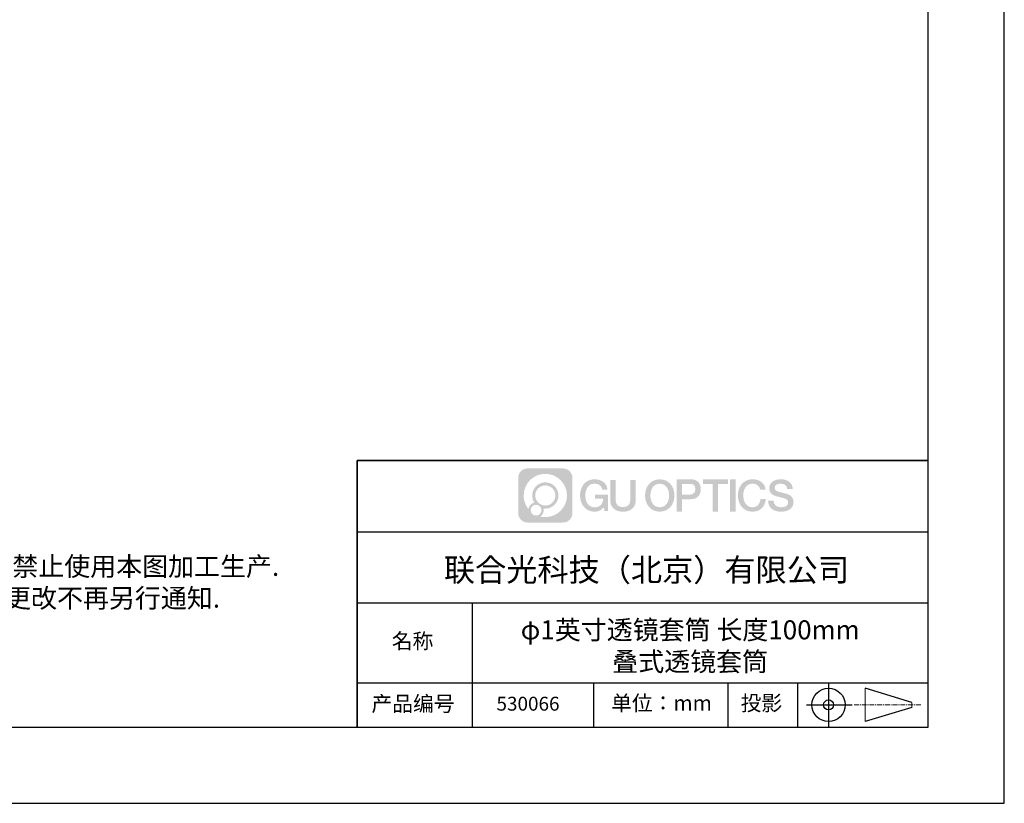
# Model space of a CAD drawing. Units: millimetres. Extents: x 0 to 297, y -2 to 208.
# Drawn here: x 167 to 297, y -2 to 101 of the extents above; entities that cross this region are included whole.
import ezdxf

# ---------------------------------------------------------------- set-up
doc = ezdxf.new("R2010")
doc.units = ezdxf.units.MM
doc.linetypes.add('AM_ISO08W050x2', pattern=[9, 6, -0.75, 1.5, -0.75])
doc.linetypes.add('CENTER', pattern=[10.16, 6.35, -1.27, 1.27, -1.27])
for name, color, linetype in [('1轮廓实线层', 7, 'Continuous'), ('6文字层', 3, 'Continuous'), ('细实线层', 7, 'Continuous')]:
    doc.layers.add(name, color=color, linetype=linetype)
doc.layers.add('3中心线层', color=1, linetype='CENTER', lineweight=9)
doc.layers.add('粗实线层', color=7, linetype='Continuous', lineweight=25)
doc.styles.add('标准', font='txt', dxfattribs={"height": 9.59})

# ---------------------------------------------------------------- blocks, each defined once
blk = doc.blocks.new('*X6')
at = {"layer": '粗实线层'}
for p, q in [((138.5, -95), (138.5, 95)), ((-138.5, -95), (138.5, -95))]:
    blk.add_line(p, q, dxfattribs=at)
at = {"layer": '细实线层'}
for p, q in [((148.5, -105), (148.5, 105)), ((-148.5, -105), (148.5, -105))]:
    blk.add_line(p, q, dxfattribs=at)

msp = doc.modelspace()

# ---------------------------------------------------------------- hatches: boundary and pattern name
at = {"layer": '3中心线层'}
h = msp.add_hatch(color=0, dxfattribs=at)
h.dxf.hatch_style = 1
edge = h.paths.add_edge_path()
edge.add_spline(control_points=[(239.862, 40.951), (239.862, 41.624), (239.317, 42.169), (238.645, 42.169)], knot_values=[7, 7, 7, 7, 8, 8, 8, 8], degree=3, periodic=0)
edge.add_spline(control_points=[(238.645, 42.169), (238.645, 42.169), (233.976, 42.169), (233.976, 42.169)], knot_values=[0, 0, 0, 0, 1, 1, 1, 1], degree=3, periodic=0)
edge.add_spline(control_points=[(233.976, 42.169), (233.303, 42.169), (232.758, 41.624), (232.758, 40.951), (232.758, 40.951), (232.758, 36.283), (232.758, 36.283)], knot_values=[1, 1, 1, 1, 2, 2, 2, 3, 3, 3, 3], degree=3, periodic=0)
edge.add_spline(control_points=[(232.758, 36.283), (232.758, 35.61), (233.303, 35.065), (233.976, 35.065), (233.976, 35.065), (238.645, 35.065), (238.645, 35.065)], knot_values=[3, 3, 3, 3, 4, 4, 4, 5, 5, 5, 5], degree=3, periodic=0)
edge.add_spline(control_points=[(238.645, 35.065), (239.317, 35.065), (239.862, 35.61), (239.862, 36.283), (239.862, 36.283), (239.862, 40.951), (239.862, 40.951)], knot_values=[5, 5, 5, 5, 6, 6, 6, 7, 7, 7, 7], degree=3, periodic=0)
edge = h.paths.add_edge_path(flags=16)
edge.add_spline(control_points=[(233.469, 38.617), (233.469, 40.187), (234.741, 41.459), (236.31, 41.459)], knot_values=[10, 10, 10, 10, 11, 11, 11, 11], degree=3, periodic=0)
edge.add_spline(control_points=[(236.31, 41.459), (237.88, 41.459), (239.152, 40.187), (239.152, 38.617)], knot_values=[11, 11, 11, 11, 12, 12, 12, 12], degree=3, periodic=0)
edge.add_spline(control_points=[(239.152, 38.617), (239.152, 37.048), (237.88, 35.775), (236.31, 35.775)], knot_values=[12, 12, 12, 12, 13, 13, 13, 13], degree=3, periodic=0)
edge.add_spline(control_points=[(236.31, 35.775), (236.088, 35.775), (235.872, 35.802), (235.664, 35.85)], knot_values=[0, 0, 0, 0, 1, 1, 1, 1], degree=3, periodic=0)
edge.add_spline(control_points=[(235.664, 35.85), (235.932, 36.033), (236.107, 36.34), (236.107, 36.689)], knot_values=[1, 1, 1, 1, 2, 2, 2, 2], degree=3, periodic=0)
edge.add_spline(control_points=[(236.107, 36.689), (236.107, 36.764), (236.099, 36.837), (236.083, 36.907)], knot_values=[2, 2, 2, 2, 3, 3, 3, 3], degree=3, periodic=0)
edge.add_spline(control_points=[(236.083, 36.907), (236.158, 36.897), (236.233, 36.892), (236.31, 36.892)], knot_values=[3, 3, 3, 3, 4, 4, 4, 4], degree=3, periodic=0)
edge.add_spline(control_points=[(236.31, 36.892), (237.263, 36.892), (238.036, 37.664), (238.036, 38.617)], knot_values=[4, 4, 4, 4, 5, 5, 5, 5], degree=3, periodic=0)
edge.add_spline(control_points=[(238.036, 38.617), (238.036, 39.57), (237.263, 40.342), (236.31, 40.342), (235.357, 40.342), (234.585, 39.57), (234.585, 38.617)], knot_values=[5, 5, 5, 5, 6, 6, 6, 7, 7, 7, 7], degree=3, periodic=0)
edge.add_spline(control_points=[(234.585, 38.617), (234.585, 38.27), (234.687, 37.948), (234.863, 37.677)], knot_values=[7, 7, 7, 7, 8, 8, 8, 8], degree=3, periodic=0)
edge.add_spline(control_points=[(234.863, 37.677), (234.463, 37.585), (234.153, 37.256), (234.09, 36.845)], knot_values=[8, 8, 8, 8, 9, 9, 9, 9], degree=3, periodic=0)
edge.add_spline(control_points=[(234.09, 36.845), (233.701, 37.331), (233.469, 37.947), (233.469, 38.617)], knot_values=[9, 9, 9, 9, 10, 10, 10, 10], degree=3, periodic=0)
edge = h.paths.add_edge_path(flags=16)
edge.add_spline(control_points=[(234.991, 38.617), (234.991, 39.346), (235.582, 39.937), (236.31, 39.937), (237.039, 39.937), (237.63, 39.346), (237.63, 38.617), (237.63, 37.888), (237.039, 37.298), (236.31, 37.298), (235.582, 37.298), (234.991, 37.888), (234.991, 38.617)], knot_values=[0, 0, 0, 0, 1, 1, 1, 2, 2, 2, 3, 3, 3, 4, 4, 4, 4], degree=3, periodic=0)
edge = h.paths.add_edge_path(flags=16)
edge.add_spline(control_points=[(234.382, 36.689), (234.382, 37.081), (234.7, 37.399), (235.092, 37.399), (235.485, 37.399), (235.803, 37.081), (235.803, 36.689)], knot_values=[1, 1, 1, 1, 2, 2, 2, 3, 3, 3, 3], degree=3, periodic=0)
edge.add_spline(control_points=[(235.803, 36.689), (235.803, 36.296), (235.485, 35.978), (235.092, 35.978)], knot_values=[3, 3, 3, 3, 4, 4, 4, 4], degree=3, periodic=0)
edge.add_spline(control_points=[(235.092, 35.978), (234.7, 35.978), (234.382, 36.296), (234.382, 36.689)], knot_values=[0, 0, 0, 0, 1, 1, 1, 1], degree=3, periodic=0)
edge = h.paths.add_edge_path()
edge.add_spline(control_points=[(243.805, 39.36), (243.805, 39.36), (244.486, 39.36), (244.486, 39.36), (244.38, 40.277), (243.649, 40.75), (242.779, 40.75)], knot_values=[5, 5, 5, 5, 6, 6, 6, 7, 7, 7, 7], degree=3, periodic=0)
edge.add_spline(control_points=[(242.779, 40.75), (241.585, 40.75), (240.871, 39.782), (240.871, 38.619)], knot_values=[4, 4, 4, 4, 5, 5, 5, 5], degree=3, periodic=0)
edge.add_spline(control_points=[(240.871, 38.619), (240.871, 37.457), (241.585, 36.488), (242.779, 36.488)], knot_values=[3, 3, 3, 3, 4, 4, 4, 4], degree=3, periodic=0)
edge.add_spline(control_points=[(242.779, 36.488), (243.264, 36.488), (243.605, 36.63), (243.978, 37.063)], knot_values=[2, 2, 2, 2, 3, 3, 3, 3], degree=3, periodic=0)
edge.add_spline(control_points=[(243.978, 37.063), (243.978, 37.063), (244.084, 36.585), (244.084, 36.585), (244.084, 36.585), (244.196, 36.585), (244.307, 36.585)], knot_values=[0.5, 0.5, 0.5, 0.5, 1.5, 1.5, 1.5, 2, 2, 2, 2], degree=3, periodic=0)
edge.add_spline(control_points=[(244.307, 36.585), (244.419, 36.585), (244.53, 36.585), (244.53, 36.585), (244.53, 36.585), (244.53, 36.719), (244.53, 36.92)], knot_values=[14.749965, 14.749965, 14.749965, 14.749965, 15.249965, 15.249965, 15.249965, 15.5, 15.5, 15.5, 15.5], degree=3, periodic=0)
edge.add_spline(control_points=[(244.53, 36.92), (244.53, 37.12), (244.53, 37.388), (244.53, 37.656)], knot_values=[14.49997, 14.49997, 14.49997, 14.49997, 14.749965, 14.749965, 14.749965, 14.749965], degree=3, periodic=0)
edge.add_spline(control_points=[(244.53, 37.656), (244.53, 37.79), (244.53, 37.924), (244.53, 38.05)], knot_values=[14.3749725, 14.3749725, 14.3749725, 14.3749725, 14.49997, 14.49997, 14.49997, 14.49997], degree=3, periodic=0)
edge.add_spline(control_points=[(244.53, 38.05), (244.53, 38.238), (244.53, 38.407), (244.53, 38.53)], knot_values=[14.1874762, 14.1874762, 14.1874762, 14.1874762, 14.3749725, 14.3749725, 14.3749725, 14.3749725], degree=3, periodic=0)
edge.add_spline(control_points=[(244.53, 38.53), (244.53, 38.57), (244.53, 38.606), (244.53, 38.635)], knot_values=[14.1249775, 14.1249775, 14.1249775, 14.1249775, 14.1874762, 14.1874762, 14.1874762, 14.1874762], degree=3, periodic=0)
edge.add_spline(control_points=[(244.53, 38.635), (244.53, 38.65), (244.53, 38.663), (244.53, 38.674)], knot_values=[14.0937281, 14.0937281, 14.0937281, 14.0937281, 14.1249775, 14.1249775, 14.1249775, 14.1249775], degree=3, periodic=0)
edge.add_spline(control_points=[(244.53, 38.674), (244.53, 38.686), (244.53, 38.695), (244.53, 38.703)], knot_values=[14.0624788, 14.0624788, 14.0624788, 14.0624788, 14.0937281, 14.0937281, 14.0937281, 14.0937281], degree=3, periodic=0)
edge.add_spline(control_points=[(244.53, 38.727), (244.53, 38.727), (244.53, 38.727), (244.53, 38.727), (244.53, 38.727), (244.53, 38.727), (244.53, 38.727)], knot_values=[13.9999796, 13.9999796, 13.9999796, 13.9999796, 14, 14, 14, 14.0007124, 14.0007124, 14.0007124, 14.0007124], degree=3, periodic=0)
edge.add_spline(control_points=[(244.53, 38.727), (244.53, 38.727), (244.107, 38.727), (243.683, 38.727)], knot_values=[13.49999, 13.49999, 13.49999, 13.49999, 13.9999796, 13.9999796, 13.9999796, 13.9999796], degree=3, periodic=0)
edge.add_spline(control_points=[(243.683, 38.727), (243.259, 38.727), (242.835, 38.727), (242.835, 38.727), (242.835, 38.727), (242.835, 38.727), (242.835, 38.727)], knot_values=[12.9990234, 12.9990234, 12.9990234, 12.9990234, 13.4990134, 13.4990134, 13.4990134, 13.49999, 13.49999, 13.49999, 13.49999], degree=3, periodic=0)
edge.add_spline(control_points=[(242.835, 38.721), (242.835, 38.719), (242.835, 38.717), (242.835, 38.714)], knot_values=[12.9062519, 12.9062519, 12.9062519, 12.9062519, 12.9375013, 12.9375013, 12.9375013, 12.9375013], degree=3, periodic=0)
edge.add_spline(control_points=[(242.835, 38.704), (242.835, 38.697), (242.835, 38.688), (242.835, 38.677)], knot_values=[12.8125037, 12.8125037, 12.8125037, 12.8125037, 12.8750025, 12.8750025, 12.8750025, 12.8750025], degree=3, periodic=0)
edge.add_spline(control_points=[(242.835, 38.677), (242.835, 38.667), (242.835, 38.655), (242.835, 38.643)], knot_values=[12.750005, 12.750005, 12.750005, 12.750005, 12.8125037, 12.8125037, 12.8125037, 12.8125037], degree=3, periodic=0)
edge.add_spline(control_points=[(242.835, 38.643), (242.835, 38.617), (242.835, 38.588), (242.835, 38.556)], knot_values=[12.6250075, 12.6250075, 12.6250075, 12.6250075, 12.750005, 12.750005, 12.750005, 12.750005], degree=3, periodic=0)
edge.add_spline(control_points=[(242.835, 38.556), (242.835, 38.524), (242.835, 38.491), (242.835, 38.457)], knot_values=[12.50001, 12.50001, 12.50001, 12.50001, 12.6250075, 12.6250075, 12.6250075, 12.6250075], degree=3, periodic=0)
edge.add_spline(control_points=[(242.835, 38.457), (242.835, 38.389), (242.835, 38.321), (242.835, 38.271)], knot_values=[12.250015, 12.250015, 12.250015, 12.250015, 12.50001, 12.50001, 12.50001, 12.50001], degree=3, periodic=0)
edge.add_spline(control_points=[(242.835, 38.271), (242.835, 38.22), (242.835, 38.186), (242.835, 38.186), (242.835, 38.186), (242.835, 38.186), (242.835, 38.186)], knot_values=[11.9992876, 11.9992876, 11.9992876, 11.9992876, 12.2493026, 12.2493026, 12.2493026, 12.250015, 12.250015, 12.250015, 12.250015], degree=3, periodic=0)
edge.add_spline(control_points=[(242.847, 38.186), (242.851, 38.186), (242.855, 38.186), (242.861, 38.186)], knot_values=[11.9062719, 11.9062719, 11.9062719, 11.9062719, 11.9375212, 11.9375212, 11.9375212, 11.9375212], degree=3, periodic=0)
edge.add_spline(control_points=[(242.861, 38.186), (242.867, 38.186), (242.873, 38.186), (242.88, 38.186)], knot_values=[11.8750225, 11.8750225, 11.8750225, 11.8750225, 11.9062719, 11.9062719, 11.9062719, 11.9062719], degree=3, periodic=0)
edge.add_spline(control_points=[(242.88, 38.186), (242.895, 38.186), (242.912, 38.186), (242.933, 38.186)], knot_values=[11.8125238, 11.8125238, 11.8125238, 11.8125238, 11.8750225, 11.8750225, 11.8750225, 11.8750225], degree=3, periodic=0)
edge.add_spline(control_points=[(242.933, 38.186), (242.953, 38.186), (242.976, 38.186), (243, 38.186)], knot_values=[11.750025, 11.750025, 11.750025, 11.750025, 11.8125238, 11.8125238, 11.8125238, 11.8125238], degree=3, periodic=0)
edge.add_spline(control_points=[(243, 38.186), (243.05, 38.186), (243.108, 38.186), (243.17, 38.186)], knot_values=[11.6250275, 11.6250275, 11.6250275, 11.6250275, 11.750025, 11.750025, 11.750025, 11.750025], degree=3, periodic=0)
edge.add_spline(control_points=[(243.17, 38.186), (243.232, 38.186), (243.298, 38.186), (243.365, 38.186)], knot_values=[11.50003, 11.50003, 11.50003, 11.50003, 11.6250275, 11.6250275, 11.6250275, 11.6250275], degree=3, periodic=0)
edge.add_spline(control_points=[(243.365, 38.186), (243.497, 38.186), (243.63, 38.186), (243.729, 38.186)], knot_values=[11.250035, 11.250035, 11.250035, 11.250035, 11.50003, 11.50003, 11.50003, 11.50003], degree=3, periodic=0)
edge.add_spline(control_points=[(243.729, 38.186), (243.828, 38.186), (243.895, 38.186), (243.895, 38.186), (243.883, 37.496), (243.493, 37.058), (242.779, 37.069)], knot_values=[10, 10, 10, 10, 10.250035, 10.250035, 10.250035, 11.250035, 11.250035, 11.250035, 11.250035], degree=3, periodic=0)
edge.add_spline(control_points=[(242.779, 37.069), (241.926, 37.069), (241.569, 37.838), (241.569, 38.619)], knot_values=[9, 9, 9, 9, 10, 10, 10, 10], degree=3, periodic=0)
edge.add_spline(control_points=[(241.569, 38.619), (241.569, 39.4), (241.926, 40.169), (242.779, 40.169)], knot_values=[8, 8, 8, 8, 9, 9, 9, 9], degree=3, periodic=0)
edge.add_spline(control_points=[(242.779, 40.169), (243.281, 40.169), (243.738, 39.896), (243.805, 39.36)], knot_values=[7, 7, 7, 7, 8, 8, 8, 8], degree=3, periodic=0)
edge = h.paths.add_edge_path()
edge.add_spline(control_points=[(245.551, 38.281), (245.551, 38.281), (245.551, 40.649), (245.551, 40.649), (245.551, 40.649), (245.372, 40.649), (245.193, 40.649)], knot_values=[0.5, 0.5, 0.5, 0.5, 1.5, 1.5, 1.5, 2, 2, 2, 2], degree=3, periodic=0)
edge.add_spline(control_points=[(245.193, 40.649), (245.014, 40.649), (244.835, 40.649), (244.835, 40.649), (244.835, 40.649), (244.835, 39.999), (244.835, 39.348)], knot_values=[9.5, 9.5, 9.5, 9.5, 10, 10, 10, 10.5, 10.5, 10.5, 10.5], degree=3, periodic=0)
edge.add_spline(control_points=[(244.835, 39.348), (244.835, 38.698), (244.835, 38.048), (244.835, 38.048), (244.835, 37.006), (245.505, 36.488), (246.512, 36.488)], knot_values=[8, 8, 8, 8, 8.5, 8.5, 8.5, 9.5, 9.5, 9.5, 9.5], degree=3, periodic=0)
edge.add_spline(control_points=[(246.512, 36.488), (247.52, 36.488), (248.189, 37.006), (248.189, 38.048)], knot_values=[7, 7, 7, 7, 8, 8, 8, 8], degree=3, periodic=0)
edge.add_spline(control_points=[(248.189, 38.048), (248.189, 38.048), (248.189, 40.649), (248.189, 40.649), (248.189, 40.649), (248.011, 40.649), (247.832, 40.649)], knot_values=[5.5, 5.5, 5.5, 5.5, 6.5, 6.5, 6.5, 7, 7, 7, 7], degree=3, periodic=0)
edge.add_spline(control_points=[(247.832, 40.649), (247.653, 40.649), (247.474, 40.649), (247.474, 40.649), (247.474, 40.649), (247.474, 40.057), (247.474, 39.465)], knot_values=[4.5, 4.5, 4.5, 4.5, 5, 5, 5, 5.5, 5.5, 5.5, 5.5], degree=3, periodic=0)
edge.add_spline(control_points=[(247.474, 39.465), (247.474, 38.873), (247.474, 38.281), (247.474, 38.281), (247.474, 37.734), (247.44, 37.103), (246.512, 37.103)], knot_values=[3, 3, 3, 3, 3.5, 3.5, 3.5, 4.5, 4.5, 4.5, 4.5], degree=3, periodic=0)
edge.add_spline(control_points=[(246.512, 37.103), (245.585, 37.103), (245.551, 37.734), (245.551, 38.281)], knot_values=[2, 2, 2, 2, 3, 3, 3, 3], degree=3, periodic=0)
edge = h.paths.add_edge_path()
edge.add_spline(control_points=[(253.271, 38.614), (253.271, 37.457), (252.549, 36.493), (251.34, 36.493), (250.132, 36.493), (249.409, 37.457), (249.409, 38.614), (249.409, 39.771), (250.132, 40.735), (251.34, 40.735), (252.549, 40.735), (253.271, 39.771), (253.271, 38.614)], knot_values=[0, 0, 0, 0, 1, 1, 1, 2, 2, 2, 3, 3, 3, 4, 4, 4, 4], degree=3, periodic=0)
edge = h.paths.add_edge_path(flags=16)
edge.add_spline(control_points=[(251.34, 40.156), (252.204, 40.156), (252.566, 39.391), (252.566, 38.614)], knot_values=[2, 2, 2, 2, 3, 3, 3, 3], degree=3, periodic=0)
edge.add_spline(control_points=[(252.566, 38.614), (252.566, 37.837), (252.204, 37.071), (251.34, 37.071)], knot_values=[1, 1, 1, 1, 2, 2, 2, 2], degree=3, periodic=0)
edge.add_spline(control_points=[(251.34, 37.071), (250.476, 37.071), (250.115, 37.837), (250.115, 38.614)], knot_values=[0, 0, 0, 0, 1, 1, 1, 1], degree=3, periodic=0)
edge.add_spline(control_points=[(250.115, 38.614), (250.115, 39.391), (250.476, 40.156), (251.34, 40.156)], knot_values=[3, 3, 3, 3, 4, 4, 4, 4], degree=3, periodic=0)
edge = h.paths.add_edge_path()
edge.add_spline(control_points=[(256.727, 39.431), (256.727, 39.962), (256.507, 40.75), (255.355, 40.75)], knot_values=[1, 1, 1, 1, 2, 2, 2, 2], degree=3, periodic=0)
edge.add_spline(control_points=[(255.355, 40.75), (255.355, 40.75), (253.576, 40.75), (253.576, 40.75), (253.576, 40.75), (253.576, 40.484), (253.576, 40.084)], knot_values=[6.749965, 6.749965, 6.749965, 6.749965, 7.749965, 7.749965, 7.749965, 8, 8, 8, 8], degree=3, periodic=0)
edge.add_spline(control_points=[(253.576, 40.084), (253.576, 39.685), (253.576, 39.152), (253.576, 38.619)], knot_values=[6.49997, 6.49997, 6.49997, 6.49997, 6.749965, 6.749965, 6.749965, 6.749965], degree=3, periodic=0)
edge.add_spline(control_points=[(253.576, 38.619), (253.576, 38.353), (253.576, 38.086), (253.576, 37.836)], knot_values=[6.3749725, 6.3749725, 6.3749725, 6.3749725, 6.49997, 6.49997, 6.49997, 6.49997], degree=3, periodic=0)
edge.add_spline(control_points=[(253.576, 37.836), (253.576, 37.587), (253.576, 37.354), (253.576, 37.154)], knot_values=[6.249975, 6.249975, 6.249975, 6.249975, 6.3749725, 6.3749725, 6.3749725, 6.3749725], degree=3, periodic=0)
edge.add_spline(control_points=[(253.576, 37.154), (253.576, 37.054), (253.576, 36.962), (253.576, 36.881)], knot_values=[6.1874762, 6.1874762, 6.1874762, 6.1874762, 6.249975, 6.249975, 6.249975, 6.249975], degree=3, periodic=0)
edge.add_spline(control_points=[(253.576, 36.881), (253.576, 36.8), (253.576, 36.729), (253.576, 36.671)], knot_values=[6.1249775, 6.1249775, 6.1249775, 6.1249775, 6.1874762, 6.1874762, 6.1874762, 6.1874762], degree=3, periodic=0)
edge.add_spline(control_points=[(253.576, 36.671), (253.576, 36.642), (253.576, 36.616), (253.576, 36.593)], knot_values=[6.0937281, 6.0937281, 6.0937281, 6.0937281, 6.1249775, 6.1249775, 6.1249775, 6.1249775], degree=3, periodic=0)
edge.add_spline(control_points=[(253.576, 36.593), (253.576, 36.57), (253.576, 36.551), (253.576, 36.536)], knot_values=[6.0624788, 6.0624788, 6.0624788, 6.0624788, 6.0937281, 6.0937281, 6.0937281, 6.0937281], degree=3, periodic=0)
edge.add_spline(control_points=[(253.576, 36.536), (253.576, 36.528), (253.576, 36.521), (253.576, 36.515)], knot_values=[6.0468541, 6.0468541, 6.0468541, 6.0468541, 6.0624787, 6.0624787, 6.0624787, 6.0624787], degree=3, periodic=0)
edge.add_spline(control_points=[(253.576, 36.515), (253.576, 36.509), (253.576, 36.504), (253.576, 36.5)], knot_values=[6.0312294, 6.0312294, 6.0312294, 6.0312294, 6.0468541, 6.0468541, 6.0468541, 6.0468541], degree=3, periodic=0)
edge.add_spline(control_points=[(253.576, 36.488), (253.576, 36.488), (253.576, 36.488), (253.576, 36.488), (253.576, 36.488), (253.576, 36.488), (253.576, 36.488)], knot_values=[5.9999791, 5.9999791, 5.9999791, 5.9999791, 6, 6, 6, 6.0004683, 6.0004683, 6.0004683, 6.0004683], degree=3, periodic=0)
edge.add_spline(control_points=[(253.576, 36.488), (253.576, 36.488), (253.753, 36.488), (253.929, 36.488)], knot_values=[5.49999, 5.49999, 5.49999, 5.49999, 5.9999791, 5.9999791, 5.9999791, 5.9999791], degree=3, periodic=0)
edge.add_spline(control_points=[(253.929, 36.488), (254.106, 36.488), (254.282, 36.488), (254.282, 36.488), (254.282, 36.488), (254.282, 36.488), (254.282, 36.488)], knot_values=[4.9995117, 4.9995117, 4.9995117, 4.9995117, 5.4995017, 5.4995017, 5.4995017, 5.49999, 5.49999, 5.49999, 5.49999], degree=3, periodic=0)
edge.add_spline(control_points=[(254.282, 36.498), (254.282, 36.501), (254.282, 36.503), (254.282, 36.506)], knot_values=[4.9375012, 4.9375012, 4.9375012, 4.9375012, 4.9531259, 4.9531259, 4.9531259, 4.9531259], degree=3, periodic=0)
edge.add_spline(control_points=[(254.282, 36.506), (254.282, 36.512), (254.282, 36.52), (254.282, 36.528)], knot_values=[4.9062519, 4.9062519, 4.9062519, 4.9062519, 4.9375012, 4.9375012, 4.9375012, 4.9375012], degree=3, periodic=0)
edge.add_spline(control_points=[(254.282, 36.528), (254.282, 36.537), (254.282, 36.547), (254.282, 36.558)], knot_values=[4.8750025, 4.8750025, 4.8750025, 4.8750025, 4.9062519, 4.9062519, 4.9062519, 4.9062519], degree=3, periodic=0)
edge.add_spline(control_points=[(254.282, 36.558), (254.282, 36.58), (254.282, 36.608), (254.282, 36.639)], knot_values=[4.8125037, 4.8125037, 4.8125037, 4.8125037, 4.8750025, 4.8750025, 4.8750025, 4.8750025], degree=3, periodic=0)
edge.add_spline(control_points=[(254.282, 36.639), (254.282, 36.67), (254.282, 36.705), (254.282, 36.743)], knot_values=[4.750005, 4.750005, 4.750005, 4.750005, 4.8125037, 4.8125037, 4.8125037, 4.8125037], degree=3, periodic=0)
edge.add_spline(control_points=[(254.282, 36.743), (254.282, 36.82), (254.282, 36.91), (254.282, 37.005)], knot_values=[4.6250075, 4.6250075, 4.6250075, 4.6250075, 4.750005, 4.750005, 4.750005, 4.750005], degree=3, periodic=0)
edge.add_spline(control_points=[(254.282, 37.005), (254.282, 37.101), (254.282, 37.203), (254.282, 37.306)], knot_values=[4.50001, 4.50001, 4.50001, 4.50001, 4.6250075, 4.6250075, 4.6250075, 4.6250075], degree=3, periodic=0)
edge.add_spline(control_points=[(254.282, 37.306), (254.282, 37.51), (254.282, 37.715), (254.282, 37.868)], knot_values=[4.250015, 4.250015, 4.250015, 4.250015, 4.50001, 4.50001, 4.50001, 4.50001], degree=3, periodic=0)
edge.add_spline(control_points=[(254.282, 37.868), (254.282, 38.021), (254.282, 38.124), (254.282, 38.124), (254.282, 38.124), (254.282, 38.124), (254.282, 38.124)], knot_values=[3.9992876, 3.9992876, 3.9992876, 3.9992876, 4.2493026, 4.2493026, 4.2493026, 4.250015, 4.250015, 4.250015, 4.250015], degree=3, periodic=0)
edge.add_spline(control_points=[(254.294, 38.124), (254.298, 38.124), (254.303, 38.124), (254.309, 38.124)], knot_values=[3.9062719, 3.9062719, 3.9062719, 3.9062719, 3.9375212, 3.9375212, 3.9375212, 3.9375212], degree=3, periodic=0)
edge.add_spline(control_points=[(254.309, 38.124), (254.314, 38.124), (254.321, 38.124), (254.328, 38.124)], knot_values=[3.8750225, 3.8750225, 3.8750225, 3.8750225, 3.9062719, 3.9062719, 3.9062719, 3.9062719], degree=3, periodic=0)
edge.add_spline(control_points=[(254.328, 38.124), (254.343, 38.124), (254.361, 38.124), (254.381, 38.124)], knot_values=[3.8125237, 3.8125237, 3.8125237, 3.8125237, 3.8750225, 3.8750225, 3.8750225, 3.8750225], degree=3, periodic=0)
edge.add_spline(control_points=[(254.381, 38.124), (254.402, 38.124), (254.425, 38.124), (254.45, 38.124)], knot_values=[3.750025, 3.750025, 3.750025, 3.750025, 3.8125237, 3.8125237, 3.8125237, 3.8125237], degree=3, periodic=0)
edge.add_spline(control_points=[(254.45, 38.124), (254.5, 38.124), (254.559, 38.124), (254.622, 38.124)], knot_values=[3.6250275, 3.6250275, 3.6250275, 3.6250275, 3.750025, 3.750025, 3.750025, 3.750025], degree=3, periodic=0)
edge.add_spline(control_points=[(254.622, 38.124), (254.684, 38.124), (254.751, 38.124), (254.819, 38.124)], knot_values=[3.50003, 3.50003, 3.50003, 3.50003, 3.6250275, 3.6250275, 3.6250275, 3.6250275], degree=3, periodic=0)
edge.add_spline(control_points=[(254.819, 38.124), (254.953, 38.124), (255.087, 38.124), (255.187, 38.124)], knot_values=[3.250035, 3.250035, 3.250035, 3.250035, 3.50003, 3.50003, 3.50003, 3.50003], degree=3, periodic=0)
edge.add_spline(control_points=[(255.187, 38.124), (255.288, 38.124), (255.355, 38.124), (255.355, 38.124), (256.507, 38.118), (256.727, 38.906), (256.727, 39.431)], knot_values=[2, 2, 2, 2, 2.250035, 2.250035, 2.250035, 3.250035, 3.250035, 3.250035, 3.250035], degree=3, periodic=0)
edge = h.paths.add_edge_path(flags=16)
edge.add_spline(control_points=[(254.804, 40.141), (254.935, 40.141), (255.066, 40.141), (255.164, 40.141)], knot_values=[3.250015, 3.250015, 3.250015, 3.250015, 3.50001, 3.50001, 3.50001, 3.50001], degree=3, periodic=0)
edge.add_spline(control_points=[(255.164, 40.141), (255.261, 40.141), (255.327, 40.141), (255.327, 40.141), (255.699, 40.141), (256.021, 39.998), (256.021, 39.437)], knot_values=[2, 2, 2, 2, 2.250015, 2.250015, 2.250015, 3.250015, 3.250015, 3.250015, 3.250015], degree=3, periodic=0)
edge.add_spline(control_points=[(256.021, 39.437), (256.021, 38.9), (255.632, 38.733), (255.315, 38.733)], knot_values=[1, 1, 1, 1, 2, 2, 2, 2], degree=3, periodic=0)
edge.add_spline(control_points=[(255.315, 38.733), (255.315, 38.733), (254.282, 38.733), (254.282, 38.733), (254.282, 38.733), (254.282, 39.085), (254.282, 39.437)], knot_values=[4.49999, 4.49999, 4.49999, 4.49999, 5.49999, 5.49999, 5.49999, 6, 6, 6, 6], degree=3, periodic=0)
edge.add_spline(control_points=[(254.282, 39.437), (254.282, 39.789), (254.282, 40.141), (254.282, 40.141), (254.282, 40.141), (254.282, 40.141), (254.282, 40.141)], knot_values=[3.9992676, 3.9992676, 3.9992676, 3.9992676, 4.4992576, 4.4992576, 4.4992576, 4.49999, 4.49999, 4.49999, 4.49999], degree=3, periodic=0)
edge.add_spline(control_points=[(254.294, 40.141), (254.298, 40.141), (254.302, 40.141), (254.308, 40.141)], knot_values=[3.9062519, 3.9062519, 3.9062519, 3.9062519, 3.9375012, 3.9375012, 3.9375012, 3.9375012], degree=3, periodic=0)
edge.add_spline(control_points=[(254.308, 40.141), (254.314, 40.141), (254.32, 40.141), (254.327, 40.141)], knot_values=[3.8750025, 3.8750025, 3.8750025, 3.8750025, 3.9062519, 3.9062519, 3.9062519, 3.9062519], degree=3, periodic=0)
edge.add_spline(control_points=[(254.327, 40.141), (254.341, 40.141), (254.359, 40.141), (254.379, 40.141)], knot_values=[3.8125037, 3.8125037, 3.8125037, 3.8125037, 3.8750025, 3.8750025, 3.8750025, 3.8750025], degree=3, periodic=0)
edge.add_spline(control_points=[(254.379, 40.141), (254.398, 40.141), (254.421, 40.141), (254.445, 40.141)], knot_values=[3.750005, 3.750005, 3.750005, 3.750005, 3.8125037, 3.8125037, 3.8125037, 3.8125037], degree=3, periodic=0)
edge.add_spline(control_points=[(254.445, 40.141), (254.494, 40.141), (254.551, 40.141), (254.613, 40.141)], knot_values=[3.6250075, 3.6250075, 3.6250075, 3.6250075, 3.750005, 3.750005, 3.750005, 3.750005], degree=3, periodic=0)
edge.add_spline(control_points=[(254.613, 40.141), (254.674, 40.141), (254.739, 40.141), (254.804, 40.141)], knot_values=[3.50001, 3.50001, 3.50001, 3.50001, 3.6250075, 3.6250075, 3.6250075, 3.6250075], degree=3, periodic=0)
h.paths.add_polyline_path([(260.284, 40.75), (257.032, 40.75), (257.032, 40.106), (258.304, 40.106), (258.304, 36.488), (259.007, 36.488), (259.007, 40.106), (260.284, 40.106)])
h.paths.add_polyline_path([(261.3, 40.75), (260.589, 40.75), (260.589, 36.488), (261.3, 36.488)])
edge = h.paths.add_edge_path()
edge.add_spline(control_points=[(264.901, 39.36), (265.078, 39.36), (265.255, 39.36), (265.255, 39.36), (265.17, 40.238), (264.451, 40.745), (263.54, 40.75)], knot_values=[8, 8, 8, 8, 8.5, 8.5, 8.5, 9.5, 9.5, 9.5, 9.5], degree=3, periodic=0)
edge.add_spline(control_points=[(263.54, 40.75), (262.329, 40.75), (261.604, 39.782), (261.604, 38.619)], knot_values=[7, 7, 7, 7, 8, 8, 8, 8], degree=3, periodic=0)
edge.add_spline(control_points=[(261.604, 38.619), (261.604, 37.457), (262.329, 36.488), (263.54, 36.488)], knot_values=[6, 6, 6, 6, 7, 7, 7, 7], degree=3, periodic=0)
edge.add_spline(control_points=[(263.54, 36.488), (264.519, 36.488), (265.204, 37.16), (265.261, 38.135)], knot_values=[5, 5, 5, 5, 6, 6, 6, 6], degree=3, periodic=0)
edge.add_spline(control_points=[(265.261, 38.135), (265.261, 38.135), (264.57, 38.135), (264.57, 38.135), (264.513, 37.542), (264.168, 37.069), (263.54, 37.069)], knot_values=[3, 3, 3, 3, 4, 4, 4, 5, 5, 5, 5], degree=3, periodic=0)
edge.add_spline(control_points=[(263.54, 37.069), (262.674, 37.069), (262.312, 37.838), (262.312, 38.619)], knot_values=[2, 2, 2, 2, 3, 3, 3, 3], degree=3, periodic=0)
edge.add_spline(control_points=[(262.312, 38.619), (262.312, 39.4), (262.674, 40.169), (263.54, 40.169)], knot_values=[1, 1, 1, 1, 2, 2, 2, 2], degree=3, periodic=0)
edge.add_spline(control_points=[(263.54, 40.169), (264.129, 40.169), (264.429, 39.827), (264.547, 39.36)], knot_values=[0, 0, 0, 0, 1, 1, 1, 1], degree=3, periodic=0)
edge.add_spline(control_points=[(264.547, 39.36), (264.547, 39.36), (264.724, 39.36), (264.901, 39.36)], knot_values=[9.5, 9.5, 9.5, 9.5, 10, 10, 10, 10], degree=3, periodic=0)
edge = h.paths.add_edge_path()
edge.add_spline(control_points=[(267.281, 36.488), (268.099, 36.488), (268.917, 36.853), (268.917, 37.764)], knot_values=[13, 13, 13, 13, 14, 14, 14, 14], degree=3, periodic=0)
edge.add_spline(control_points=[(268.917, 37.764), (268.917, 38.186), (268.658, 38.642), (268.116, 38.801)], knot_values=[12, 12, 12, 12, 13, 13, 13, 13], degree=3, periodic=0)
edge.add_spline(control_points=[(268.116, 38.801), (267.903, 38.864), (266.993, 39.098), (266.93, 39.115)], knot_values=[11, 11, 11, 11, 12, 12, 12, 12], degree=3, periodic=0)
edge.add_spline(control_points=[(266.93, 39.115), (266.636, 39.195), (266.441, 39.354), (266.441, 39.639)], knot_values=[10, 10, 10, 10, 11, 11, 11, 11], degree=3, periodic=0)
edge.add_spline(control_points=[(266.441, 39.639), (266.441, 40.049), (266.861, 40.169), (267.195, 40.169)], knot_values=[9, 9, 9, 9, 10, 10, 10, 10], degree=3, periodic=0)
edge.add_spline(control_points=[(267.195, 40.169), (267.69, 40.169), (268.047, 39.975), (268.082, 39.451)], knot_values=[8, 8, 8, 8, 9, 9, 9, 9], degree=3, periodic=0)
edge.add_spline(control_points=[(268.082, 39.451), (268.082, 39.451), (268.802, 39.451), (268.802, 39.451), (268.802, 40.3), (268.082, 40.75), (267.224, 40.75)], knot_values=[6, 6, 6, 6, 7, 7, 7, 8, 8, 8, 8], degree=3, periodic=0)
edge.add_spline(control_points=[(267.224, 40.75), (266.481, 40.75), (265.721, 40.369), (265.721, 39.554)], knot_values=[5, 5, 5, 5, 6, 6, 6, 6], degree=3, periodic=0)
edge.add_spline(control_points=[(265.721, 39.554), (265.721, 39.132), (265.928, 38.71), (266.631, 38.522)], knot_values=[4, 4, 4, 4, 5, 5, 5, 5], degree=3, periodic=0)
edge.add_spline(control_points=[(266.631, 38.522), (267.195, 38.368), (267.569, 38.294), (267.857, 38.186)], knot_values=[3, 3, 3, 3, 4, 4, 4, 4], degree=3, periodic=0)
edge.add_spline(control_points=[(267.857, 38.186), (268.024, 38.123), (268.197, 37.998), (268.197, 37.685)], knot_values=[2, 2, 2, 2, 3, 3, 3, 3], degree=3, periodic=0)
edge.add_spline(control_points=[(268.197, 37.685), (268.197, 37.377), (267.961, 37.069), (267.327, 37.069)], knot_values=[1, 1, 1, 1, 2, 2, 2, 2], degree=3, periodic=0)
edge.add_spline(control_points=[(267.327, 37.069), (266.752, 37.069), (266.285, 37.314), (266.285, 37.941)], knot_values=[0, 0, 0, 0, 1, 1, 1, 1], degree=3, periodic=0)
edge.add_spline(control_points=[(266.285, 37.941), (266.285, 37.941), (266.105, 37.941), (265.925, 37.941)], knot_values=[15.5, 15.5, 15.5, 15.5, 16, 16, 16, 16], degree=3, periodic=0)
edge.add_spline(control_points=[(265.925, 37.941), (265.745, 37.941), (265.565, 37.941), (265.565, 37.941), (265.582, 36.932), (266.343, 36.488), (267.281, 36.488)], knot_values=[14, 14, 14, 14, 14.5, 14.5, 14.5, 15.5, 15.5, 15.5, 15.5], degree=3, periodic=0)

# ---------------------------------------------------------------- linework, layer by layer
at = {"layer": '1轮廓实线层'}
msp.add_line((146.597, 8.194), (286.597, 8.194), dxfattribs=at)
at = {"layer": '3中心线层', "color": 7}
for p, q in [((278.336, 8.927), (278.336, 13.302)), ((284.461, 10.786), (284.461, 11.443))]:
    msp.add_line(p, q, dxfattribs=at)
at = {"layer": '3中心线层', "color": 7, "ltscale": 0.1}
msp.add_line((285.611, 11.115), (276.887, 11.115), dxfattribs=at)
at = {"layer": '粗实线层'}
for p, q in [((211.597, 43.194), (211.597, 8.194)), ((211.597, 43.194), (286.597, 43.194)), ((211.597, 8.194), (211.597, 43.194)), ((286.597, 43.194), (211.597, 43.194)), ((211.597, 33.861), (286.597, 33.861)), ((211.597, 24.527), (286.597, 24.527)), ((226.7, 24.527), (226.7, 8.194)), ((211.597, 14.035), (286.597, 14.035))]:
    msp.add_line(p, q, dxfattribs=at)
at = {"layer": '细实线层'}
for p, q in [((242.65, 14.035), (242.65, 8.194)), ((260.28, 14.035), (260.28, 8.194)), ((269.414, 14.035), (269.414, 8.194)), ((273.51, 14.035), (273.51, 8.194)), ((284.461, 11.443), (278.336, 13.302)), ((284.461, 10.786), (278.336, 8.927))]:
    msp.add_line(p, q, dxfattribs=at)
at = {"layer": '细实线层', "linetype": 'AM_ISO08W050x2'}
msp.add_line((270.623, 11.115), (277.185, 11.115), dxfattribs=at)
at = {"layer": '细实线层'}
for radius in [2.187, 0.656]:
    msp.add_circle((273.51, 11.115), radius, dxfattribs=at)

# ---------------------------------------------------------------- block references
at = {"layer": '粗实线层'}
msp.add_blockref('*X6', (148.097, 103.194), dxfattribs=at)

# ---------------------------------------------------------------- texts
at = {"layer": '6文字层', "insert": (139.587, 34.724), "char_height": 2.5, "attachment_point": 1, "style": '标准'}
msp.add_mtext_dynamic_manual_height_columns('\\pxqj;{\\fSimSun|b1|i0|c134|p2;\\C1;注：\\P1：本图仅供参考,禁止使用本图加工生产.\\P2：细节图纸如有更改不再另行通知.}', width=114.67031, gutter_width=1, heights=[-12.289], dxfattribs=at)
at = {"layer": '6文字层', "attachment_point": 5}
for s, insert, char_height, width in [('{\\fMicrosoft YaHei|b0|i0|c134|p34;联合光科技（北京）有限公司}', (249.601, 28.842), 3, 54.93812), ('{\\fMicrosoft YaHei|b0|i0|c134|p34;φ1英寸透镜套筒 长度100mm 叠式透镜套筒}', (255.336, 18.887), 2.5, 54.93812), ('{\\fSimSun|b0|i0|c134|p2;\\H0.91429x;名称} ', (218.87, 19.509), 2.1875, 17.84856), ('{\\fSimSun|b0|i0|c134|p2;\\H0.91429x;产品编号} ', (218.934, 11.273), 2.1875, 17.84856), ('{\\fMicrosoft YaHei|b1|i0|c134|p34;\\H0.83333x;\\C3;530066}', (234.037, 11.273), 2.1875, 17.84856), ('{\\fSimSun|b0|i0|c134|p2;单位：mm} ', (251.57, 11.359), 2, 17.84856), ('{\\fSimSun|b0|i0|c134|p2;\\H0.91429x;投影} ', (264.686, 11.359), 2.1875, 17.84856)]:
    msp.add_mtext(s, dxfattribs=dict(at, insert=insert, char_height=char_height, width=width))

doc.saveas('drawing.dxf')
